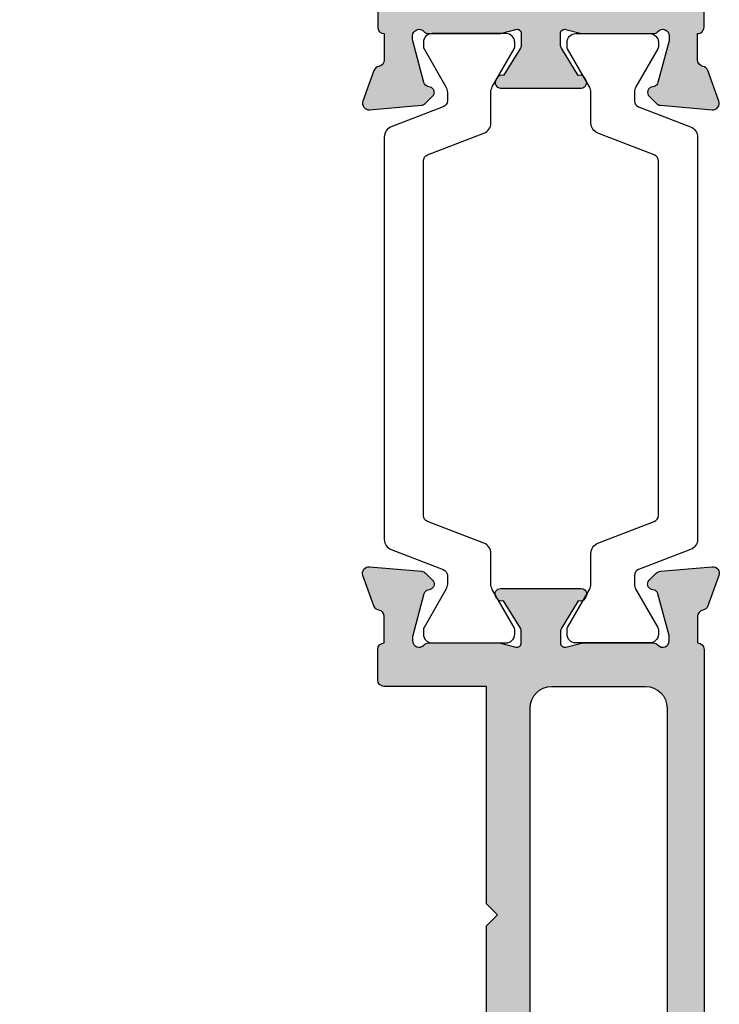
# Model space of a CAD drawing. Units: millimetres. Extents: x 9 to 386, y 12 to 502.
# Drawn here: x 339 to 371, y 54 to 99 of the extents above; entities that cross this region are included whole.
import ezdxf

# ---------------------------------------------------------------- set-up
doc = ezdxf.new("R2010")
doc.units = ezdxf.units.MM
doc.layers.add('APL Hatch', color=253, linetype='Continuous')
doc.layers.add('APL Joinery', color=2, linetype='Continuous')

# ---------------------------------------------------------------- blocks, each defined once
blk = doc.blocks.new('9100372')
at = {"layer": 'APL Joinery', "color": 8}
blk.add_lwpolyline([(27.59999999999957, -2.100000000001564), (27.39358983848568, -2.100000000001445, -0.1316524975874481), (27.29358983848564, -2.073205080758325), (25.55076951545799, -1.066987298109297, 0.1316524975873786), (25.30076951545799, -1.000000000001525), (23.88650901760199, -1.000000000001536, -0.3105082534628075), (23.41971880435341, -0.6791839747742268), (22.4267798700598, 1.907510384862205, 0.3105082534628204), (22.1467057421106, 2.099999999998579), (5.853263540159887, 2.099999999998539, 0.3105082534628137), (5.573189412210738, 1.907510384862149), (4.580250477917261, -0.6791839747742053, -0.3105082534628212), (4.11346026466866, -1.000000000001536), (2.699230484541076, -1.00000000000152, 0.1316524975873785), (2.449230484541076, -1.066987298109297), (0.7064101615134035, -2.0732050807583, -0.131652497587463), (0.6064101615133808, -2.100000000001445), (0.4000000000004603, -2.100000000001558, -0.4142135623716298), (-4.689582056016661e-13, -1.699999999998625), (-4.405364961712621e-13, 1.699999999998624, -0.4142135623715966), (0.400000000001441, 2.099999999998459), (0.6064101615132671, 2.099999999998489, -0.1316524975874344), (0.7064101615132898, 2.073205080755485), (2.449230484540962, 1.066987298106302, 0.1316524975873727), (2.699230484540962, 0.9999999999984643), (3.090612326330458, 0.9999999999984768, 0.3105082534628139), (3.370686454279607, 1.19248961513486), (4.286852581566109, 3.579183974771291, -0.3105082534628137), (4.753642794814695, 3.899999999998517), (23.24631822363766, 3.899999999998641, -0.3105082534628203), (23.7131084368862, 3.57918397477131), (24.62927456417269, 1.192489615134831, 0.3105082534628368), (24.90934869212185, 0.9999999999984537), (25.3007695154581, 0.9999999999984643, 0.1316524975873727), (25.5507695154581, 1.066987298106303), (27.29358983848577, 2.073205080755485, -0.1316524975874183), (27.39358983848579, 2.099999999998478), (27.59999999999762, 2.099999999998459, -0.4142135623715966), (27.9999999999995, 1.699999999996577), (27.99999999999947, -1.699999999997602, -0.4142135623716307)], format="xyb", close=True, dxfattribs=at)
blk = doc.blocks.new('35501')
at = {"layer": 'APL Hatch'}
h = blk.add_hatch(color=256, dxfattribs=at)
h.dxf.hatch_style = 1
edge = h.paths.add_edge_path()
edge.add_arc((-0.2999999999942702, 3.654554299555002), 0.2999999999960892, 5.64527252269257e-09, 90.00000000060795)
edge.add_line((-0.2999999999974534, 3.954554299551091), (-58.70000000001346, 3.954554299551091))
edge.add_arc((-58.70000000001164, 3.654554299548181), 0.3000000000029104, 90.0000000003474, 180)
edge.add_line((-59.00000000001455, 3.654554299548181), (-59.00000000001273, -55.74544570045327))
edge.add_arc((-58.7000000000171, -55.745445700446), 0.2999999999956344, 180.0000000013896, 270)
edge.add_line((-58.7000000000171, -56.04544570044163), (-50.30000000002292, -56.04544570044891))
edge.add_arc((-50.30000000001928, -55.745445700446), 0.3000000000029104, 269.9999999993052, 360)
edge.add_line((-50.00000000001637, -55.745445700446), (-50.00000000002001, -53.99544570043872))
edge.add_arc((-50.50000000002001, -53.99544570043872), 0.5, 0, 180)
edge.add_line((-51.00000000002001, -53.99544570043872), (-51.00000000002001, -54.74544570043872))
edge.add_line((-51.00000000002001, -54.74544570043872), (-52.50000000002001, -54.74544570043872))
edge.add_line((-52.50000000002001, -54.74544570043872), (-52.50000000002001, -49.24544570043872))
edge.add_line((-52.50000000002001, -49.24544570043872), (-51.00000000002001, -49.24544570043872))
edge.add_line((-51.00000000002001, -49.24544570043872), (-51.00000000002001, -49.99544570043872))
edge.add_arc((-50.50000000002365, -49.99544570043872), 0.499999999996362, 180, 360)
edge.add_line((-50.00000000002728, -49.99544570043872), (-50.00000000000728, -43.79544570044163))
edge.add_arc((-50.75000000000728, -43.79544570044163), 0.75, 0, 180)
edge.add_line((-51.50000000000728, -43.79544570044163), (-51.50000000000728, -47.74544570043872))
edge.add_line((-51.50000000000728, -47.74544570043872), (-53.00000000002001, -47.74544570043872))
edge.add_arc((-53.00000000002001, -48.74544570043872), 1, 90, 180)
edge.add_line((-54.00000000002001, -48.74544570043872), (-54.00000000002001, -52.3076779380317))
edge.add_arc((-55.23774626540492, -52.30767793803171), 1.237746265384907, -181.12330366079948, 2.8421709430404007e-13, ccw=False)
edge.add_line((-56.4752546623622, -52.28341304704736), (-56.00000000001273, -28.04544570044163))
edge.add_line((-56.00000000001273, -28.04544570044163), (-43.53589838476273, -6.456988432128128))
edge.add_arc((-42.8230854637104, -6.868531163974698), 0.8230854637003965, -5.061906449554954e-10, 150.0000000002917, ccw=False)
edge.add_line((-42.00000000001, -6.86853116398197), (-42.00000000000637, -10.54544570027429))
edge.add_arc((-41.50000000000637, -10.54544570027429), 0.5, 180, 270)
edge.add_line((-41.50000000000637, -11.04544570027429), (-40.80000000000818, -11.04544570027429))
edge.add_arc((-40.80000000000818, -10.54544570027429), 0.5, 270, 360)
edge.add_line((-40.30000000000818, -10.54544570027429), (-40.30000000000727, -6.045445700281562))
edge.add_line((-40.30000000000727, -6.045445700281562), (-30, -6.045445700281562))
edge.add_line((-30, -6.045445700281562), (-29.5, -5.545445700281562))
edge.add_line((-29.5, -5.545445700281562), (-28.99999999998272, -6.045445700296114))
edge.add_line((-28.99999999998272, -6.045445700296114), (-12.99999999998818, -6.045445700288838))
edge.add_line((-12.99999999998818, -6.045445700288838), (-12.49999999999091, -5.545445700296114))
edge.add_line((-12.49999999999091, -5.545445700296114), (-11.99999999999363, -6.045445700296114))
edge.add_line((-11.99999999999363, -6.045445700296114), (-1.999999999995453, -6.045445700288838))
edge.add_line((-1.999999999995453, -6.045445700288838), (-1.999999999989996, -10.74544570028593))
edge.add_arc((-1.69999999998663, -10.74544570028547), 0.3000000000033651, 180.0000000000869, 269.9999999993921)
edge.add_line((-1.699999999989814, -11.04544570028884), (-0.3000000000010914, -11.04544570028884))
edge.add_arc((-0.3000000000010914, -10.74544570028593), 0.3000000000029104, 270, 359.9999999944416)
edge.add_line((1.818989403545856e-12, -10.74544570031503), (1.21008731767688, -10.74544570032231))
edge.add_arc((1.210087317675231, -11.04544570036927), 0.3000000000469658, 10.521076829478204, 89.99999999968509, ccw=False)
edge.add_arc((1.800000000009546, -10.93588737241264), 0.2999999999559689, 190.5210768163003, 249.9999999970797)
edge.add_line((1.697393957012537, -11.2177951586018), (3.097393957026725, -11.72735348656352))
edge.add_arc((3.200000000012714, -11.44544570032655), 0.2999999999971191, 250.0000000021799, 365.000000000451)
edge.add_line((3.498858409437162, -11.41929897750015), (3.290240567583169, -9.03478613389234))
edge.add_arc((2.991382158154072, -9.060932856718996), 0.3000000000017724, 5.000000000422572, 45.00000000014892)
edge.add_line((3.203514192510738, -8.848800822361227), (2.87677669529694, -8.522063325148338))
edge.add_arc((2.699999999998066, -8.698840020446351), 0.250000000002555, 44.99999999986053, 164.9999999990877)
edge.add_line((2.458518543424361, -8.634135259166214), (2.428632694356565, -8.745670766333205))
edge.add_arc((2.18715123778458, -8.680966005059584), 0.2499999999992079, 284.9999999998669, 345.0000000004281, ccw=False)
edge.add_line((2.251855999059444, -8.922447461631236), (0.3381499642873678, -9.435223448203033))
edge.add_arc((0.2605042507466329, -9.145445700331038), 0.2999999999883585, 270.0000000036481, 285.00000000256875, ccw=False)
edge.add_line((0.2605042507657345, -9.445445700319397), (0.1000000000331056, -9.445445700341224))
edge.add_arc((0.1000000000004355, -9.145445700338502), 0.3000000000027221, 131.8103149046069, 270.00000000623953, ccw=False)
edge.add_arc((-0.2999999999420052, -8.698232104859995), 0.299999999942915, 311.8103148814878, 359.99999997639)
edge.add_line((9.094947017729282e-13, -8.698232104983617), (1.818989403545856e-12, -5.483550696484599))
edge.add_arc((-0.2999999999848021, -5.483550696491232), 0.2999999999866211, 1.266793725985537e-09, 14.47751218732393)
edge.add_line((-0.009526249034024659, -5.408550696487509), (-0.1936491673095588, -4.695445700355776))
edge.add_arc((-3.999856001968283e-13, -4.645445700360658), 0.1999999999976061, 89.99999999936432, 194.4775121846627, ccw=False)
edge.add_line((1.818989403545856e-12, -4.445445700363052), (0.5156738030691486, -4.445445700355776))
edge.add_arc((0.5156738030762595, -4.745445700358641), 0.3000000000028642, 58.60000000225102, 90.00000000135822, ccw=False)
edge.add_line((0.6719766926198645, -4.489380461167457), (1.930971907868297, -5.257874422703026))
edge.add_arc((2.164644920268909, -5.346739057258455), 0.2499999999980929, 159.1784502602625, 238.6000000002421)
edge.add_line((2.03439251231066, -5.56012675657621), (2.119747592039857, -5.612227719760995))
edge.add_arc((2.2499999999998, -5.398840020429018), 0.2500000000111143, 238.600000001609, 359.9999999950231)
edge.add_line((2.500000000010914, -5.398840020450734), (2.500000000005457, -1.692051380287012))
edge.add_arc((2.250000000004134, -1.69205138028678), 0.2500000000013229, 359.9999999999468, 481.4000000011687)
edge.add_line((2.119747592038948, -1.478663680969476), (2.03439251231066, -1.53076464415426))
edge.add_arc((2.164644920268909, -1.744152343472015), 0.2499999999980931, 121.3999999997579, 200.8215497397375)
edge.add_line((1.930971907868297, -1.833016978027445), (0.6719766926198645, -2.601510939563013))
edge.add_arc((0.5156738030643468, -2.345445700379131), 0.3000000000028384, 270.00000000091705, 301.4000000004175, ccw=False)
edge.add_line((0.5156738030691486, -2.64544570038197), (1.818989403545856e-12, -2.64544570038197))
edge.add_arc((2.7590568718594e-12, -2.445445700377644), 0.2000000000043261, 165.52248781567, 269.9999999997307, ccw=False)
edge.add_line((-0.1936491673131968, -2.39544570038197), (-0.009526249034024659, -1.682340704242961))
edge.add_arc((-0.2999999999865923, -1.607340704239011), 0.2999999999884113, 345.5224878127195, 359.9999999986898)
edge.add_line((1.818989403545856e-12, -1.607340704245871), (-1.818989403545856e-12, 1.607340704245871))
edge.add_arc((-0.2999999999574499, 1.607340704122212), 0.2999999999556309, 2.361718758700238e-08, 48.18968511789208)
edge.add_arc((0.09999999999747546, 2.054554299607425), 0.3000000000033293, 89.99999999319522, 228.1896850950899, ccw=False)
edge.add_line((0.1000000000331056, 2.354554299610754), (0.2605042507657345, 2.354554299588926))
edge.add_arc((0.2605042507495041, 2.054554299622377), 0.2999999999665492, 74.99999999688288, 89.99999999690033, ccw=False)
edge.add_line((0.3381499642873678, 2.344332047472562), (2.251855999058535, 1.831556060900766))
edge.add_arc((2.187151237783139, 1.59007460432237), 0.2500000000058597, 15.000000000763578, 75.00000000041541, ccw=False)
edge.add_line((2.428632694360203, 1.654779365602735), (2.458518543424361, 1.543243858435744))
edge.add_arc((2.699999999999177, 1.607948619708551), 0.2500000000017308, 194.9999999992237, 314.9999999999682)
edge.add_line((2.87677669529694, 1.431171924410592), (3.203514192509829, 1.757909421630757))
edge.add_arc((2.991382158154657, 1.970041455987829), 0.3000000000002231, 314.9999999997432, 354.999999999685)
edge.add_line((3.290240567582259, 1.943894733161869), (3.498858409442619, 4.328407576769678))
edge.add_arc((3.200000000016181, 4.354554299596209), 0.2999999999991133, 354.9999999995571, 469.9999999989405)
edge.add_line((3.097393957023996, 4.636462085833045), (1.697393957014356, 4.126903757871332))
edge.add_arc((1.799999999990082, 3.844995971671236), 0.2999999999589594, 109.9999999983867, 169.4789231830963)
edge.add_arc((1.210087317675944, 3.954554299613315), 0.3000000000214781, 270.0000000001788, 349.47892317315547, ccw=False)
edge.add_line((1.21008731767688, 3.654554299591837), (1.818989403545856e-12, 3.654554299584561))
edge = h.paths.add_edge_path(flags=16)
edge.add_arc((-56.30000000001493, 1.254554299546916), 0.9999999999998099, 90.00000000004113, 180.0000000000109)
edge.add_line((-57.30000000001473, 1.254554299546726), (-57.30000000001382, -25.03108634650198))
edge.add_arc((-56.80000000001436, -25.03108634650211), 0.49999999999946, 179.9999999999845, 329.9999999999819)
edge.add_line((-56.36698729812269, -25.28108634650198), (-44.56846466996649, -4.845445700284472))
edge.add_arc((-43.70243926618222, -5.345445700284174), 0.9999999999996995, 90.00000000001057, 150.0000000000097, ccw=False)
edge.add_line((-43.70243926618241, -4.345445700284472), (-43.00000000001182, -4.345445700284472))
edge.add_arc((-43.00000000001288, -3.345445700283415), 1.000000000001057, 270.0000000000607, 359.9999999999394)
edge.add_line((-42.00000000001182, -3.345445700284472), (-42.00000000000182, 1.254554299554002))
edge.add_arc((-43.00000000000091, 1.254554299554911), 0.9999999999990905, 359.9999999999479, 450.0000000000521)
edge.add_line((-43.00000000000182, 2.254554299554002), (-56.30000000001564, 2.254554299546726))
edge = h.paths.add_edge_path(flags=16)
edge.add_arc((-22.99999999999045, -3.045445700289292), 0.9999999999995453, 270.000000000026, 360.0000000000261)
edge.add_line((-21.99999999999091, -3.045445700288838), (-22.00000000000182, 1.254554299546726))
edge.add_arc((-23.00000000000227, 1.254554299546271), 1.000000000000455, 2.605510395053728e-11, 89.99999999997395)
edge.add_line((-23.00000000000182, 2.254554299546726), (-39.29999999999927, 2.254554299546726))
edge.add_arc((-39.29999999999882, 1.254554299545362), 1.000000000001364, 90.00000000002606, 179.9999999999218)
edge.add_line((-40.30000000000018, 1.254554299546726), (-40.3000000000111, -3.045445700288838))
edge.add_arc((-39.30000000001155, -3.045445700289292), 0.9999999999995453, 179.9999999999739, 269.9999999999739)
edge.add_line((-39.30000000001201, -4.045445700288838), (-22.99999999999, -4.045445700288838))
edge = h.paths.add_edge_path(flags=16)
edge.add_line((-3.000000000002728, 2.254554299546726), (-19.30000000000018, 2.254554299554002))
edge.add_arc((-19.30000000000018, 1.254554299554002), 1, 90, 180)
edge.add_line((-20.30000000000018, 1.254554299554002), (-20.299999999992, -3.045445700288838))
edge.add_arc((-19.29999999999154, -3.045445700288383), 1.000000000000455, 180.0000000000261, 270.0000000000782)
edge.add_line((-19.29999999999018, -4.045445700288838), (-2.999999999992724, -4.045445700281562))
edge.add_arc((-2.999999999992724, -3.045445700281562), 1, 270, 360)
edge.add_line((-1.999999999992724, -3.045445700281562), (-2.000000000002728, 1.254554299546726))
edge.add_arc((-3.000000000003183, 1.254554299546271), 1.000000000000455, 2.605510395053728e-11, 89.99999999997395)
at = {"layer": 'APL Joinery'}
blk.add_lwpolyline([(-28.99999999998272, -6.045445700296114), (-12.99999999998818, -6.045445700288838), (-12.49999999999091, -5.545445700296114), (-11.99999999999363, -6.045445700296114), (-1.999999999995453, -6.045445700288838), (-1.999999999989996, -10.74544570028593, 0.4142135623695433), (-1.699999999989814, -11.04544570028884), (-0.3000000000010914, -11.04544570028884, 0.4142135623446805), (1.818989403545856e-12, -10.74544570031503), (1.21008731767688, -10.74544570032231, -0.3613975350794821), (1.505043658880822, -10.99066653634873, 0.2655138063330046), (1.697393957012537, -11.2177951586018), (3.097393957026725, -11.72735348656352, 0.5486187866168539), (3.498858409437162, -11.41929897750015), (3.290240567583169, -9.03478613389234, 0.1763269807072335), (3.203514192510738, -8.848800822361227), (2.87677669529694, -8.522063325148338, 0.5773502691851295), (2.458518543424361, -8.634135259166214), (2.428632694356565, -8.745670766333205, -0.2679491924337469), (2.251855999059444, -8.922447461631236), (0.3381499642873678, -9.435223448203033, -0.06554346281050835), (0.2605042507657345, -9.445445700319397), (0.1000000000331056, -9.445445700341224, -0.688500258052514), (-0.1000000000358341, -8.92183890261731, 0.2134217652408734), (9.094947017729282e-13, -8.698232104983617), (1.818989403545856e-12, -5.483550696484599, 0.0632542239304744), (-0.009526249034024659, -5.408550696487509), (-0.1936491673095588, -4.695445700355776, -0.4903143948224495), (1.818989403545856e-12, -4.445445700363052), (0.5156738030691486, -4.445445700355776, -0.1378721067435885), (0.6719766926198645, -4.489380461167457), (1.930971907868297, -5.257874422703026, 0.3611145255661796), (2.03439251231066, -5.56012675657621), (2.119747592039857, -5.612227719760995, 0.5855240682812245), (2.500000000010914, -5.398840020450734), (2.500000000005457, -1.692051380287012, 0.5855240683269715), (2.119747592038948, -1.478663680969476), (2.03439251231066, -1.53076464415426, 0.3611145255661795), (1.930971907868297, -1.833016978027445), (0.6719766926198645, -2.601510939563013, -0.1378721067453375), (0.5156738030691486, -2.64544570038197), (1.818989403545856e-12, -2.64544570038197, -0.4903143948157512), (-0.1936491673131968, -2.39544570038197), (-0.009526249034024659, -1.682340704242961, 0.06325422393009392), (1.818989403545856e-12, -1.607340704245871), (-1.818989403545856e-12, 1.607340704245871, 0.2134217652380118), (-0.1000000000403816, 1.83094750188684, -0.6885002580542), (0.1000000000331056, 2.354554299610754), (0.2605042507657345, 2.354554299588926, -0.0655434628153143), (0.3381499642873678, 2.344332047472562), (2.251855999058535, 1.831556060900766, -0.2679491924294943), (2.428632694360203, 1.654779365602735), (2.458518543424361, 1.543243858435744, 0.5773502691939569), (2.87677669529694, 1.431171924410592), (3.203514192509829, 1.757909421630757, 0.1763269807082026), (3.290240567582259, 1.943894733161869), (3.498858409442619, 4.328407576769678, 0.5486187866231682), (3.097393957023996, 4.636462085833045), (1.697393957014356, 4.126903757871332, 0.2655138063513615), (1.505043658858995, 3.89977513561098, -0.3613975350931453), (1.21008731767688, 3.654554299591837), (1.818989403545856e-12, 3.654554299584561, 0.4142135623473445), (-0.2999999999974534, 3.954554299551091), (-58.70000000001346, 3.954554299551091, 0.4142135623713191)], format="xyb", dxfattribs=at)
blk.add_lwpolyline([(-3.000000000002728, 2.254554299546726), (-19.30000000000018, 2.254554299554002, 0.414213562373095), (-20.30000000000018, 1.254554299554002), (-20.299999999992, -3.045445700288838, 0.4142135623733614), (-19.29999999999018, -4.045445700288838), (-2.999999999992724, -4.045445700281562, 0.414213562373095), (-1.999999999992724, -3.045445700281562), (-2.000000000002728, 1.254554299546726, 0.4142135623728286)], format="xyb", close=True, dxfattribs=at)
blk = doc.blocks.new('35502')
at = {"layer": 'APL Hatch'}
h = blk.add_hatch(color=256, dxfattribs=at)
h.dxf.hatch_style = 1
edge = h.paths.add_edge_path(flags=16)
edge.add_arc((-42.99999998727208, -3.345445700564142), 1.000000000000455, 270.000000000026, 359.999999999974)
edge.add_line((-41.99999998727162, -3.345445700564596), (-41.99999998726162, 1.254554299273877))
edge.add_arc((-42.99999998726116, 1.254554299274332), 0.9999999999995453, 359.999999999974, 450.000000000026)
edge.add_line((-42.99999998726162, 2.254554299273877), (-53.44999999995889, 2.254554299266601))
edge.add_arc((-53.44999999995653, 1.254554299265152), 1.00000000000145, 90.00000000013515, 179.999999999917)
edge.add_line((-54.44999999995798, 1.254554299266601), (-54.44999999996253, -0.08012445797066903))
edge.add_line((-54.44999999996253, -0.08012445797066903), (-53.23397459619264, -2.186342240594968))
edge.add_arc((-54.0999999999793, -2.686342240594465), 1.000000000001677, -2.8819613362429664e-11, 29.999999999911324, ccw=False)
edge.add_line((-53.09999999997763, -2.686342240594968), (-53.09999999997763, -3.345445700564596))
edge.add_arc((-52.09999999997756, -3.345445700564523), 1.000000000000071, 180.0000000000042, 269.9999999999959)
edge.add_line((-52.09999999997763, -4.345445700564596), (-42.99999998727162, -4.345445700564596))
edge = h.paths.add_edge_path(flags=16)
edge.add_arc((-22.99999998725025, -3.045445700569417), 0.9999999999995453, 270.000000000026, 360.0000000000261)
edge.add_line((-21.9999999872507, -3.045445700568962), (-21.99999998726162, 1.254554299266601))
edge.add_arc((-22.99999998726207, 1.254554299266147), 1.000000000000455, 2.605510395053728e-11, 89.99999999997395)
edge.add_line((-22.99999998726162, 2.254554299266601), (-39.29999998725907, 2.254554299266601))
edge.add_arc((-39.29999998725862, 1.254554299265237), 1.000000000001364, 90.00000000002606, 179.9999999999218)
edge.add_line((-40.29999998725998, 1.254554299266601), (-40.29999998727089, -3.045445700568962))
edge.add_arc((-39.29999998727135, -3.045445700569417), 0.9999999999995453, 179.9999999999739, 269.9999999999739)
edge.add_line((-39.2999999872718, -4.045445700568962), (-22.99999998724979, -4.045445700568962))
edge = h.paths.add_edge_path(flags=16)
edge.add_line((-2.999999987262527, 2.254554299266601), (-19.29999998725998, 2.254554299273877))
edge.add_arc((-19.29999998725998, 1.254554299273877), 1, 90, 180)
edge.add_line((-20.29999998725998, 1.254554299273877), (-20.29999998725179, -3.045445700568962))
edge.add_arc((-19.29999998725134, -3.045445700568507), 1.000000000000455, 180.0000000000261, 270.0000000000782)
edge.add_line((-19.29999998724998, -4.045445700568962), (-2.999999987252522, -4.045445700561686))
edge.add_arc((-2.999999987252522, -3.045445700561686), 1, 270, 360)
edge.add_line((-1.999999987252522, -3.045445700561686), (-1.999999987262527, 1.254554299266601))
edge.add_arc((-2.999999987262981, 1.254554299266147), 1.000000000000455, 2.605510395053728e-11, 89.99999999997395)
edge = h.paths.add_edge_path()
edge.add_line((-40.30000000000818, -10.54544570027792), (-40.30000000000727, -6.045445700277924))
edge.add_line((-40.30000000000727, -6.045445700277924), (-30, -6.0454457002852))
edge.add_line((-30, -6.0454457002852), (-29.5, -5.5454457002852))
edge.add_line((-29.5, -5.5454457002852), (-28.99999999998272, -6.045445700299751))
edge.add_line((-28.99999999998272, -6.045445700299751), (-12.99999999998818, -6.045445700292476))
edge.add_line((-12.99999999998818, -6.045445700292476), (-12.49999999999091, -5.545445700299751))
edge.add_line((-12.49999999999091, -5.545445700299751), (-11.99999999999363, -6.045445700299751))
edge.add_line((-11.99999999999363, -6.045445700299751), (-1.999999999995453, -6.045445700292476))
edge.add_line((-1.999999999995453, -6.045445700292476), (-1.999999999989086, -10.74544570028957))
edge.add_arc((-1.699999999992542, -10.74544570028866), 0.2999999999965439, 180.0000000001737, 270.0000000005211)
edge.add_line((-1.699999999989814, -11.0454457002852), (-0.2999999999974534, -11.0454457002852))
edge.add_arc((-0.2999999999956344, -10.74544570028957), 0.2999999999956344, 269.9999999996526, 359.9999999944416)
edge.add_line((0, -10.74544570031867), (1.21008731767688, -10.74544570032594))
edge.add_arc((1.210087317679007, -11.04544570032133), 0.299999999995384, 10.52107682128792, 90.0000000004062, ccw=False)
edge.add_arc((1.800000000000268, -10.93588737238114), 0.2999999999917126, 190.5210768218566, 250.0000000020045)
edge.add_line((1.697393957015265, -11.21779515861272), (3.097393957026725, -11.72735348656715))
edge.add_arc((3.200000000013421, -11.44544570033022), 0.2999999999973239, 250.0000000020506, 365.000000000455)
edge.add_line((3.498858409438071, -11.41929897750379), (3.290240567583169, -9.034786133903253))
edge.add_arc((2.991382158154924, -9.060932856729513), 0.3000000000008889, 5.00000000036139, 45.00000000021051)
edge.add_line((3.203514192510738, -8.84880082237214), (2.87677669529694, -8.522063325151976))
edge.add_arc((2.699999999997646, -8.698840020442544), 0.2499999999975875, 44.99999999858605, 165.000000000549)
edge.add_line((2.45851854342709, -8.634135259169852), (2.428632694356565, -8.74567076634412))
edge.add_arc((2.187151237787897, -8.680966005063542), 0.2499999999978044, 284.9999999989502, 344.9999999986914, ccw=False)
edge.add_line((2.251855999058535, -8.922447461634874), (0.3381499642873678, -9.435223448213947))
edge.add_arc((0.2605042507766606, -9.145445700356502), 0.2999999999665324, 269.9999999979133, 284.99999999774855, ccw=False)
edge.add_line((0.2605042507657345, -9.445445700323035), (0.1000000000331056, -9.445445700344862))
edge.add_arc((0.1000000000014524, -9.145445700341403), 0.3000000000034593, 131.810314904975, 270.0000000060453, ccw=False)
edge.add_arc((-0.2999999999433694, -8.698232104864651), 0.2999999999424596, 311.8103148816821, 359.9999999765844)
edge.add_line((-9.094947017729282e-13, -8.698232104987255), (1.818989403545856e-12, -5.483550696495513))
edge.add_arc((-0.3000000000138842, -5.483550696495041), 0.3000000000157032, 359.9999999999099, 374.4775121859237)
edge.add_line((-0.009526249033115164, -5.408550696491147), (-0.1936491673095588, -4.695445700352138))
edge.add_arc((7.368411436559086e-13, -4.645445700357901), 0.1999999999984866, 89.99999999968998, 194.4775121843369, ccw=False)
edge.add_line((1.818989403545856e-12, -4.445445700359414), (0.5156738030691486, -4.445445700352138))
edge.add_arc((0.51567380306428, -4.745445700355214), 0.3000000000030756, 58.599999999595184, 89.99999999907021, ccw=False)
edge.add_line((0.6719766926198645, -4.489380461171095), (1.930971907868297, -5.25787442271394))
edge.add_arc((2.164644920268909, -5.346739057269369), 0.2499999999980929, 159.1784502602625, 238.6000000002421)
edge.add_line((2.03439251231066, -5.560126756587124), (2.119747592039857, -5.612227719764633))
edge.add_arc((2.249999999997171, -5.398840020447152), 0.2499999999973718, 238.6000000003923, 360.0000000000128)
edge.add_line((2.499999999994543, -5.398840020447096), (2.500000000005457, -1.69205138029065))
edge.add_arc((2.250000000003935, -1.692051380291327), 0.2500000000015219, 1.552110684544748e-10, 121.4000000008433)
edge.add_line((2.119747592039857, -1.478663680973114), (2.03439251231066, -1.530764644157898))
edge.add_arc((2.164644920268909, -1.744152343475653), 0.2499999999980931, 121.3999999997579, 200.8215497397375)
edge.add_line((1.930971907868297, -1.833016978031083), (0.6719766926198645, -2.601510939573927))
edge.add_arc((0.5156738030782215, -2.345445700389724), 0.299999999995884, 269.9999999982672, 301.3999999981237, ccw=False)
edge.add_line((0.5156738030691486, -2.645445700385608), (1.818989403545856e-12, -2.645445700385608))
edge.add_arc((1.281100225902776e-12, -2.445445700381722), 0.200000000003886, 165.5224878155073, 270.0000000001541, ccw=False)
edge.add_line((-0.1936491673141063, -2.395445700385608), (-0.009526249034024659, -1.682340704246599))
edge.add_arc((-0.2999999999865923, -1.607340704242649), 0.2999999999884113, 345.5224878127195, 359.9999999986898)
edge.add_line((1.818989403545856e-12, -1.607340704249509), (-1.818989403545856e-12, 1.607340704249509))
edge.add_arc((-0.2999999999450371, 1.607340704126565), 0.2999999999432181, 2.348050855144226e-08, 48.18968511825314)
edge.add_arc((0.1000000000006587, 2.054554299603613), 0.3000000000035031, 89.9999999938031, 228.189685095003, ccw=False)
edge.add_line((0.1000000000331056, 2.354554299607116), (0.2605042507657345, 2.354554299578012))
edge.add_arc((0.2605042507766606, 2.05455429961148), 0.2999999999665324, 75.00000000225151, 90.00000000208672, ccw=False)
edge.add_line((0.3381499642873678, 2.344332047468924), (2.251855999058535, 1.831556060897128))
edge.add_arc((2.187151237786533, 1.590074604318221), 0.2500000000054751, 15.00000000263492, 75.00000000119718, ccw=False)
edge.add_line((2.428632694361113, 1.654779365606373), (2.458518543424361, 1.543243858432106))
edge.add_arc((2.699999999999597, 1.607948619705044), 0.2500000000021702, 194.9999999992279, 315.0000000000263)
edge.add_line((2.876776695297849, 1.431171924406954), (3.203514192509829, 1.757909421627119))
edge.add_arc((2.991382158154015, 1.970041455984491), 0.3000000000008889, 314.9999999997896, 354.9999999996388)
edge.add_line((3.290240567582259, 1.943894733158231), (3.498858409442619, 4.32840757676604))
edge.add_arc((3.200000000015974, 4.354554299591393), 0.2999999999992163, 354.9999999997844, 469.9999999983368)
edge.add_line((3.097393957026725, 4.636462085829407), (1.697393957014356, 4.126903757867694))
edge.add_arc((1.800000000000268, 3.844995971637712), 0.2999999999905278, 109.9999999982627, 169.4789231784105)
edge.add_arc((1.210087317682119, 3.954554299582558), 0.2999999999943591, 269.99999999899944, 349.4789231774615, ccw=False)
edge.add_line((1.21008731767688, 3.654554299588199), (1.818989403545856e-12, 3.654554299580923))
edge.add_arc((-0.3000000029799849, 3.65455430253526), 0.3000000029818039, 359.9999994357631, 450.0112616819732)
edge.add_line((-0.3000589690091147, 3.954554299722076), (-58.69994104046782, 3.954554293755791))
edge.add_arc((-58.69999999998879, 3.654554299559209), 0.2999999999902911, 89.98873956088144, 180.0000000014113)
edge.add_line((-58.99999999997908, 3.654554299551819), (-58.99999999997817, 1.754554293758702))
edge.add_arc((-58.69999999998163, 1.754554293759611), 0.2999999999965439, 180.0000000001737, 270.0000000005211)
edge.add_line((-58.6999999999789, 1.454554293763067), (-56.3999999999578, 1.454554293763067))
edge.add_arc((-56.39999999995689, 1.204554293763067), 0.25, 0, 90.00000000020839, ccw=False)
edge.add_line((-56.14999999995689, 1.204554293763067), (-56.14999999996326, -0.4686507869919296))
edge.add_arc((-55.89999999996603, -0.4686507869917314), 0.2499999999972218, 180.0000000000454, 210.0000000004201)
edge.add_line((-56.11650635090882, -0.5936507869919296), (-54.79999999997744, -2.873906675296894))
edge.add_line((-54.79999999997744, -2.873906675296894), (-54.79999999997563, -15.04544570627331))
edge.add_arc((-53.79999999997563, -15.04544570627331), 1, 180, 269.9999999997916)
edge.add_line((-53.79999999997926, -16.04544570627331), (-51.99999999997635, -16.04544570628059))
edge.add_arc((-51.99999999997453, -15.54544570628059), 0.5, 269.9999999997916, 360)
edge.add_line((-51.49999999997453, -15.54544570628059), (-51.49999999997453, -14.8454457062835))
edge.add_arc((-51.79999999997699, -14.84544570628304), 0.3000000000024556, 359.9999999999131, 449.9999999992183)
edge.add_line((-51.7999999999729, -14.54544570628059), (-52.54999999997926, -14.54544570628059))
edge.add_line((-52.54999999997926, -14.54544570628059), (-52.54999999997926, -6.045445700277924))
edge.add_line((-52.54999999997926, -6.045445700277924), (-42.00000000001, -6.045445700277924))
edge.add_line((-42.00000000001, -6.045445700277924), (-42.00000000000637, -10.54544570027792))
edge.add_arc((-41.50000000000637, -10.54544570027792), 0.5, 180, 270)
edge.add_line((-41.50000000000637, -11.04544570027792), (-40.80000000000818, -11.04544570027792))
edge.add_arc((-40.80000000000818, -10.54544570027792), 0.5, 270, 360)
at = {"layer": 'APL Joinery'}
blk.add_lwpolyline([(-1.699999999989814, -11.0454457002852), (-0.2999999999974534, -11.0454457002852, 0.4142135623464566), (0, -10.74544570031867), (1.21008731767688, -10.74544570032594, -0.3613975351234432), (1.505043658841714, -10.99066653635236, 0.2655138063300537), (1.697393957015265, -11.21779515861272), (3.097393957026725, -11.72735348656715, 0.5486187866176088), (3.498858409438071, -11.41929897750379), (3.290240567583169, -9.034786133903253, 0.1763269807077862), (3.203514192510738, -8.84880082237214), (2.87677669529694, -8.522063325151976, 0.5773502692010464), (2.45851854342709, -8.634135259169852), (2.428632694356565, -8.74567076634412, -0.2679491924299132), (2.251855999058535, -8.922447461634874), (0.3381499642873678, -9.435223448213947, -0.06554346281451631), (0.2605042507657345, -9.445445700323035), (0.1000000000331056, -9.445445700344862, -0.6885002580488985), (-0.1000000000367436, -8.921838902620948, 0.2134217652408734), (-9.094947017729282e-13, -8.698232104987255), (1.818989403545856e-12, -5.483550696495513, 0.06325422393028417), (-0.009526249033115164, -5.408550696491147), (-0.1936491673095588, -4.695445700352138, -0.4903143948189242), (1.818989403545856e-12, -4.445445700359414), (0.5156738030691486, -4.445445700352138, -0.137872106745224), (0.6719766926198645, -4.489380461171095), (1.930971907868297, -5.25787442271394, 0.3611145255661796), (2.03439251231066, -5.560126756587124), (2.119747592039857, -5.612227719764633, 0.5855240683175893), (2.499999999994543, -5.398840020447096), (2.500000000005457, -1.69205138029065, 0.5855240683238441), (2.119747592039857, -1.478663680973114), (2.03439251231066, -1.530764644157898, 0.3611145255661795), (1.930971907868297, -1.833016978031083), (0.6719766926198645, -2.601510939573927, -0.1378721067469206), (0.5156738030691486, -2.645445700385608), (1.818989403545856e-12, -2.645445700385608, -0.4903143948189241), (-0.1936491673141063, -2.395445700385608), (-0.009526249034024659, -1.682340704246599, 0.06325422393009392), (1.818989403545856e-12, -1.607340704249509), (-1.818989403545856e-12, 1.607340704249509, 0.2134217652402825), (-0.1000000000376531, 1.830947501883202, -0.6885002580497311), (0.1000000000331056, 2.354554299607116), (0.2605042507657345, 2.354554299578012, -0.06554346281451637), (0.3381499642873678, 2.344332047468924), (2.251855999058535, 1.831556060897128, -0.2679491924243989), (2.428632694361113, 1.654779365606373), (2.458518543424361, 1.543243858432106, 0.5773502691942706), (2.876776695297849, 1.431171924406954), (3.203514192509829, 1.757909421627119, 0.1763269807077862), (3.290240567582259, 1.943894733158231), (3.498858409442619, 4.32840757676604, 0.5486187866184491), (3.097393957026725, 4.636462085829407), (1.697393957014356, 4.126903757867694, 0.2655138063300538), (1.505043658842624, 3.899775135607342, -0.3613975351202057), (1.21008731767688, 3.654554299588199), (1.818989403545856e-12, 3.654554299580923, 0.4142711355960904), (-0.3000589690091147, 3.954554299722076), (-58.69994104046782, 3.954554293755791, 0.4142711263651659)], format="xyb", dxfattribs=at)
blk = doc.blocks.new('31020')
at = {"layer": 'APL Joinery'}
for name, p in [('35502', (-86.99996101846546, -3.95455429954918)), ('9100372', (-86.999961018465, -4.199999999965109))]:
    blk.add_blockref(name, p, dxfattribs=at)
at = {"layer": 'APL Joinery', "xscale": -1}
blk.add_blockref('35501', (-59.00000000001273, -3.954554299549272), dxfattribs=at)
at = {"layer": 'APL Joinery', "xscale": -1, "rotation": 180}
blk.add_blockref('9100372', (-86.999961018465, -10.79999999987206), dxfattribs=at)

msp = doc.modelspace()

# ---------------------------------------------------------------- block references
at = {"layer": 'APL Joinery', "rotation": 270}
msp.add_blockref('31020', (370.3644594871002, 11.55902115155345), dxfattribs=at)

doc.saveas('drawing.dxf')
